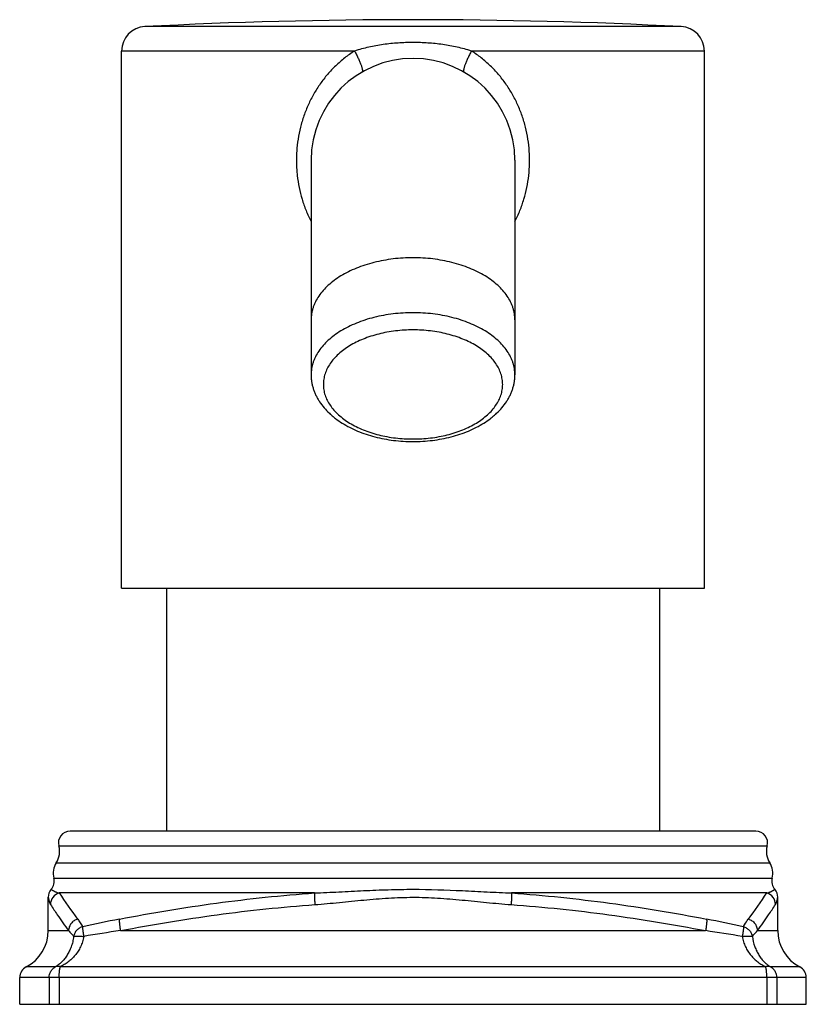
# Model space of a CAD drawing. Units: inches. Extents: x 9.97 to 11.9, y 8.06 to 10.48.
import ezdxf

# ---------------------------------------------------------------- set-up
doc = ezdxf.new("R2010")
doc.units = ezdxf.units.IN
doc.header["$LTSCALE"] = 1.21
doc.header["$MEASUREMENT"] = 0
doc.layers.get('0').update_dxf_attribs({"linetype": 'CONTINUOUS'})

msp = doc.modelspace()

# ---------------------------------------------------------------- linework, layer by layer
at = {"color": 9, "linetype": 'CONTINUOUS'}
for p, q in [((11.5958, 10.4587), (10.2796, 10.4587)), ((10.7942, 10.3988), (10.2227, 10.3988)), ((11.6527, 10.3988), (11.0812, 10.3988)), ((10.0688, 8.4483), (11.8066, 8.4483)), ((10.0624, 8.4069), (11.813, 8.4069)), ((10.0563, 8.3692), (11.8191, 8.3692)), ((10.696, 8.3329), (10.0694, 8.3329)), ((11.8059, 8.3329), (11.1794, 8.3329)), ((10.0427, 8.2404), (10.0927, 8.2404)), ((10.2199, 8.2404), (11.6555, 8.2404)), ((11.7827, 8.2404), (11.8327, 8.2404)), ((10.0609, 8.1517), (9.9888, 8.1517)), ((11.8031, 8.1517), (10.0723, 8.1517)), ((11.8865, 8.1517), (11.8145, 8.1517)), ((11.9027, 8.1251), (9.9727, 8.1251)), ((10.045, 8.1251), (10.045, 8.0597)), ((10.0696, 8.1251), (10.0696, 8.0597)), ((11.8058, 8.1251), (11.8058, 8.0597)), ((11.8304, 8.1251), (11.8304, 8.0597))]:
    msp.add_line(p, q, dxfattribs=at)
at = {"color": 7, "linetype": 'CONTINUOUS'}
for p, q in [((10.2227, 9.0807), (10.2227, 10.3988)), ((11.6527, 9.0807), (11.6527, 10.3988)), ((10.6877, 10.1307), (10.6877, 9.6045)), ((11.1877, 10.1307), (11.1877, 9.6045)), ((10.2227, 9.0807), (11.6527, 9.0807)), ((10.3327, 9.0807), (10.3327, 8.4847)), ((11.5427, 9.0807), (11.5427, 8.4847)), ((11.7791, 8.4847), (10.0962, 8.4847)), ((10.0427, 8.2404), (10.0427, 8.3223)), ((11.8327, 8.2404), (11.8327, 8.3223)), ((9.9727, 8.0597), (9.9727, 8.1251)), ((11.9027, 8.0597), (11.9027, 8.1251)), ((9.9727, 8.0597), (11.9027, 8.0597))]:
    msp.add_line(p, q, dxfattribs=at)
for centre, radius, start, end in [((10.9377, -2.315), 12.7906, 87.05079, 92.94921), ((10.2827, 10.3988), 0.06, 92.9492, 180), ((11.5927, 10.3988), 0.06, 0, 87.0508), ((10.9377, 10.1307), 0.25, 0, 180), ((10.0962, 8.4561), 0.0285, 90, 195.9864), ((11.7792, 8.4561), 0.0285, 344.0136, 90), ((10.0207, 8.4345), 0.05, 326.4995, 15.9864), ((11.8547, 8.4345), 0.05, 164.0136, 213.5005), ((10.1012, 8.3812), 0.0465, 146.4995, 194.9215), ((11.7742, 8.3812), 0.0465, 345.0785, 33.5005), ((10.0273, 8.3615), 0.03, 319.1975, 14.9215), ((11.8481, 8.3615), 0.03, 165.0785, 220.8011), ((10.0727, 8.3223), 0.03, 139.1975, 179.9993), ((11.8027, 8.3223), 0.03, 0, 40.8011), ((9.9427, 8.2404), 0.1, 297.4864, 360), ((11.9327, 8.2404), 0.1, 180, 242.5136), ((10.0027, 8.1251), 0.03, 117.4864, 180), ((11.8727, 8.1251), 0.03, 0, 62.5136)]:
    msp.add_arc(centre, radius, start, end, dxfattribs=at)
at = {"color": 9, "linetype": 'CONTINUOUS'}
for centre, radius, start, end in [((10.0783, 8.3042), 0.0301, 107.2154, 179.7388), ((11.5081, 9.3045), 1.736, 214.031, 216.6289), ((10.3673, 9.3044), 1.736, 323.3711, 325.969), ((11.797, 8.3042), 0.0301, 0.2615, 72.7843), ((10.8753, 4.8421), 3.4891, 100.8668, 102.3799), ((10.995, 4.8176), 3.5142, 77.6256, 79.1279), ((10.8604, 3.8915), 4.3959, 98.3787, 99.5677), ((11.0087, 3.8515), 4.4363, 80.4384, 81.6166)]:
    msp.add_arc(centre, radius, start, end, dxfattribs=at)
for points, knots in [([(10.9377, 10.4197), (10.9255, 10.4197), (10.9072, 10.4191), (10.883, 10.417), (10.8588, 10.414), (10.8349, 10.4097), (10.8115, 10.404), (10.7999, 10.4006), (10.7942, 10.3988)], [0, 0, 0, 0, 0.250973, 0.376443, 0.501804, 0.751851, 0.876335, 1, 1, 1, 1]), ([(11.0812, 10.3988), (11.0755, 10.4006), (11.0639, 10.404), (11.0404, 10.4097), (11.0165, 10.414), (10.9924, 10.417), (10.9681, 10.4191), (10.9499, 10.4197), (10.9377, 10.4197)], [0, 0, 0, 0, 0.123665, 0.248149, 0.498196, 0.623557, 0.749027, 1, 1, 1, 1]), ([(10.7942, 10.3988), (10.7859, 10.3936), (10.7699, 10.3823), (10.7478, 10.3631), (10.7276, 10.3418), (10.7097, 10.3186), (10.694, 10.2938), (10.6806, 10.2676), (10.6697, 10.2402), (10.6612, 10.2117), (10.6553, 10.1826), (10.6525, 10.1579), (10.6517, 10.1381), (10.6517, 10.1231), (10.6523, 10.1082), (10.6541, 10.0885), (10.6579, 10.064), (10.6651, 10.0352), (10.6749, 10.0072), (10.683, 9.9893), (10.6875, 9.9805)], [0, 0, 0, 0, 0.062076, 0.12403, 0.185913, 0.247833, 0.309871, 0.372091, 0.434536, 0.497214, 0.5601, 0.623136, 0.654694, 0.686257, 0.717814, 0.749354, 0.812324, 0.87511, 0.937671, 1, 1, 1, 1]), ([(10.7942, 10.3988), (10.7959, 10.3957), (10.7992, 10.3895), (10.8031, 10.3817), (10.8058, 10.3758), (10.8076, 10.3716), (10.8092, 10.3676), (10.8105, 10.3639), (10.8116, 10.3606), (10.8125, 10.3575), (10.8131, 10.3548), (10.8135, 10.3527), (10.8136, 10.3513), (10.8136, 10.3503), (10.8135, 10.3495), (10.8134, 10.3488), (10.8132, 10.3481), (10.813, 10.3476), (10.8126, 10.3472), (10.8124, 10.347), (10.8122, 10.3469)], [0, 0, 0, 0, 0.191758, 0.373816, 0.459314, 0.540227, 0.615912, 0.68577, 0.749295, 0.806031, 0.855645, 0.897902, 0.916259, 0.93279, 0.947543, 0.960598, 0.972095, 0.982256, 0.991408, 1, 1, 1, 1]), ([(11.0812, 10.3988), (11.0795, 10.3957), (11.0761, 10.3895), (11.0723, 10.3817), (11.0696, 10.3758), (11.0678, 10.3716), (11.0662, 10.3676), (11.0649, 10.3639), (11.0637, 10.3606), (11.0629, 10.3575), (11.0623, 10.3548), (11.0619, 10.3527), (11.0618, 10.3513), (11.0618, 10.3503), (11.0619, 10.3495), (11.062, 10.3488), (11.0622, 10.3481), (11.0624, 10.3476), (11.0627, 10.3472), (11.063, 10.347), (11.0632, 10.3469)], [0, 0, 0, 0, 0.191758, 0.373814, 0.459312, 0.540224, 0.61591, 0.685767, 0.749292, 0.806028, 0.855642, 0.8979, 0.916256, 0.932788, 0.947541, 0.960596, 0.972094, 0.982255, 0.991407, 1, 1, 1, 1]), ([(11.1879, 9.9805), (11.1924, 9.9893), (11.2005, 10.0072), (11.2102, 10.0352), (11.2174, 10.064), (11.2221, 10.0934), (11.224, 10.1231), (11.2234, 10.153), (11.2201, 10.1826), (11.2142, 10.2117), (11.2057, 10.2402), (11.1948, 10.2676), (11.1814, 10.2938), (11.1657, 10.3186), (11.1477, 10.3418), (11.1276, 10.3631), (11.1055, 10.3823), (11.0895, 10.3936), (11.0812, 10.3988)], [0, 0, 0, 0, 0.062331, 0.124894, 0.187682, 0.250654, 0.313737, 0.376844, 0.439883, 0.50277, 0.565451, 0.627898, 0.690119, 0.752159, 0.814081, 0.875966, 0.937922, 1, 1, 1, 1]), ([(10.9377, 9.8915), (10.9295, 9.8915), (10.9132, 9.891), (10.889, 9.8889), (10.8652, 9.8852), (10.8421, 9.8802), (10.82, 9.8739), (10.7989, 9.8662), (10.7792, 9.8574), (10.761, 9.8474), (10.7445, 9.8363), (10.7298, 9.8243), (10.7172, 9.8115), (10.7066, 9.798), (10.6995, 9.7861), (10.6951, 9.7764), (10.6924, 9.7691), (10.6903, 9.7617), (10.6888, 9.7543), (10.6879, 9.7468), (10.6877, 9.7418), (10.6877, 9.7394)], [0, 0, 0, 0, 0.076488, 0.152543, 0.22766, 0.301432, 0.373452, 0.443352, 0.510819, 0.575605, 0.637536, 0.696535, 0.75263, 0.805978, 0.856873, 0.881548, 0.905787, 0.929666, 0.953267, 0.976681, 1, 1, 1, 1]), ([(11.1877, 9.7394), (11.1877, 9.7418), (11.1875, 9.7468), (11.1866, 9.7543), (11.1851, 9.7617), (11.183, 9.7691), (11.1803, 9.7764), (11.1758, 9.7861), (11.1688, 9.798), (11.1582, 9.8115), (11.1455, 9.8243), (11.1309, 9.8363), (11.1144, 9.8474), (11.0962, 9.8574), (11.0764, 9.8662), (11.0554, 9.8739), (11.0332, 9.8802), (11.0102, 9.8852), (10.9864, 9.8889), (10.9622, 9.891), (10.9459, 9.8915), (10.9377, 9.8915)], [0, 0, 0, 0, 0.023319, 0.046733, 0.070334, 0.094213, 0.118452, 0.143127, 0.194022, 0.24737, 0.303465, 0.362464, 0.424395, 0.489181, 0.556648, 0.626548, 0.698568, 0.77234, 0.847457, 0.923512, 1, 1, 1, 1]), ([(10.9377, 9.7566), (10.9295, 9.7566), (10.9132, 9.7562), (10.889, 9.754), (10.8652, 9.7504), (10.8421, 9.7454), (10.82, 9.739), (10.7989, 9.7313), (10.7792, 9.7225), (10.761, 9.7125), (10.7445, 9.7014), (10.7298, 9.6895), (10.7172, 9.6767), (10.7066, 9.6631), (10.6995, 9.6512), (10.6951, 9.6415), (10.6924, 9.6342), (10.6903, 9.6269), (10.6888, 9.6194), (10.6879, 9.612), (10.6877, 9.607), (10.6877, 9.6045)], [0, 0, 0, 0, 0.076488, 0.152543, 0.22766, 0.301432, 0.373452, 0.443352, 0.510819, 0.575605, 0.637536, 0.696535, 0.75263, 0.805978, 0.856873, 0.881548, 0.905787, 0.929666, 0.953267, 0.976681, 1, 1, 1, 1]), ([(11.1877, 9.6045), (11.1877, 9.607), (11.1875, 9.612), (11.1866, 9.6194), (11.1851, 9.6269), (11.183, 9.6342), (11.1803, 9.6415), (11.1758, 9.6512), (11.1688, 9.6631), (11.1582, 9.6767), (11.1455, 9.6895), (11.1309, 9.7014), (11.1144, 9.7125), (11.0962, 9.7225), (11.0764, 9.7313), (11.0554, 9.739), (11.0332, 9.7454), (11.0102, 9.7504), (10.9864, 9.754), (10.9622, 9.7562), (10.9459, 9.7566), (10.9377, 9.7566)], [0, 0, 0, 0, 0.023319, 0.046733, 0.070334, 0.094213, 0.118452, 0.143127, 0.194022, 0.24737, 0.303465, 0.362464, 0.424395, 0.489181, 0.556648, 0.626548, 0.698568, 0.77234, 0.847457, 0.923512, 1, 1, 1, 1]), ([(10.9377, 9.7146), (10.9305, 9.7146), (10.9162, 9.7142), (10.8948, 9.7122), (10.8739, 9.7091), (10.8536, 9.7046), (10.8341, 9.699), (10.8156, 9.6923), (10.7982, 9.6845), (10.7822, 9.6757), (10.7677, 9.666), (10.7548, 9.6555), (10.7436, 9.6442), (10.7343, 9.6323), (10.727, 9.6199), (10.7216, 9.607), (10.7189, 9.5961), (10.7179, 9.5873), (10.7176, 9.5807), (10.7179, 9.5741), (10.7189, 9.5653), (10.7216, 9.5543), (10.727, 9.5415), (10.7343, 9.5291), (10.7436, 9.5172), (10.7548, 9.5059), (10.7677, 9.4953), (10.7822, 9.4856), (10.7982, 9.4768), (10.8156, 9.469), (10.8341, 9.4623), (10.8536, 9.4567), (10.8739, 9.4523), (10.8948, 9.4491), (10.9162, 9.4472), (10.9305, 9.4468), (10.9377, 9.4468)], [0, 0, 0, 0, 0.038246, 0.076275, 0.113837, 0.150725, 0.186738, 0.22169, 0.255426, 0.287821, 0.31879, 0.348291, 0.376341, 0.403017, 0.428466, 0.452908, 0.476632, 0.48834, 0.5, 0.51166, 0.523368, 0.547092, 0.571534, 0.596983, 0.623659, 0.651709, 0.68121, 0.712179, 0.744574, 0.77831, 0.813262, 0.849275, 0.886163, 0.923725, 0.961754, 1, 1, 1, 1]), ([(10.9377, 9.4468), (10.9449, 9.4468), (10.9592, 9.4472), (10.9806, 9.4491), (11.0015, 9.4523), (11.0218, 9.4567), (11.0413, 9.4623), (11.0598, 9.469), (11.0771, 9.4768), (11.0932, 9.4856), (11.1077, 9.4953), (11.1206, 9.5059), (11.1318, 9.5172), (11.1411, 9.5291), (11.1484, 9.5415), (11.1538, 9.5543), (11.1564, 9.5653), (11.1575, 9.5741), (11.1578, 9.5807), (11.1575, 9.5873), (11.1564, 9.5961), (11.1538, 9.607), (11.1484, 9.6199), (11.1411, 9.6323), (11.1318, 9.6442), (11.1206, 9.6555), (11.1077, 9.666), (11.0932, 9.6757), (11.0771, 9.6845), (11.0598, 9.6923), (11.0413, 9.699), (11.0218, 9.7046), (11.0015, 9.7091), (10.9806, 9.7122), (10.9592, 9.7142), (10.9449, 9.7146), (10.9377, 9.7146)], [0, 0, 0, 0, 0.038246, 0.076275, 0.113837, 0.150725, 0.186738, 0.22169, 0.255426, 0.287821, 0.31879, 0.348291, 0.376341, 0.403017, 0.428466, 0.452908, 0.476632, 0.48834, 0.5, 0.51166, 0.523368, 0.547092, 0.571534, 0.596983, 0.623659, 0.651709, 0.68121, 0.712179, 0.744574, 0.77831, 0.813262, 0.849275, 0.886163, 0.923725, 0.961754, 1, 1, 1, 1]), ([(10.05, 8.3419), (10.05, 8.3419), (10.05, 8.3419), (10.05, 8.3419), (10.05, 8.3419), (10.05, 8.3419), (10.05, 8.3419), (10.0501, 8.3418), (10.0501, 8.3418), (10.0502, 8.3417), (10.0502, 8.3417), (10.0503, 8.3416), (10.0505, 8.3415), (10.0507, 8.3413), (10.0509, 8.3411), (10.0512, 8.3409), (10.0516, 8.3407), (10.0521, 8.3403), (10.0528, 8.3398), (10.0538, 8.3392), (10.0549, 8.3385), (10.0562, 8.3378), (10.0577, 8.3371), (10.0593, 8.3363), (10.0617, 8.3353), (10.0651, 8.3341), (10.0679, 8.3333), (10.0694, 8.3329)], [0, 0, 0, 0, 0.000077, 0.000303, 0.000676, 0.001196, 0.002673, 0.004729, 0.007357, 0.010552, 0.014309, 0.018621, 0.028891, 0.041319, 0.055862, 0.072479, 0.091129, 0.111773, 0.15889, 0.21354, 0.275448, 0.344326, 0.419862, 0.501776, 0.589829, 0.783552, 1, 1, 1, 1]), ([(10.696, 8.3329), (10.716, 8.3337), (10.7561, 8.3355), (10.8165, 8.3387), (10.877, 8.3412), (10.9579, 8.3426), (11.0387, 8.3397), (11.1192, 8.3355), (11.1594, 8.3337), (11.1794, 8.3329)], [0, 0, 0, 0, 0.124292, 0.249201, 0.37452, 0.500008, 0.750798, 0.875708, 1, 1, 1, 1]), ([(11.8059, 8.3329), (11.8075, 8.3333), (11.8097, 8.3339), (11.8125, 8.3348), (11.8144, 8.3356), (11.8161, 8.3363), (11.8177, 8.3371), (11.8191, 8.3378), (11.8204, 8.3385), (11.8216, 8.3392), (11.8224, 8.3398), (11.8231, 8.3402), (11.8235, 8.3405), (11.8238, 8.3407), (11.8242, 8.341), (11.8244, 8.3412), (11.8247, 8.3413), (11.8249, 8.3415), (11.8251, 8.3416), (11.8252, 8.3417), (11.8252, 8.3418), (11.8253, 8.3418), (11.8253, 8.3418), (11.8254, 8.3419), (11.8254, 8.3419), (11.8254, 8.3419), (11.8254, 8.3419), (11.8254, 8.3419), (11.8254, 8.3419), (11.8254, 8.3419), (11.8254, 8.3419)], [0, 0, 0, 0, 0.21644, 0.316178, 0.41013, 0.498154, 0.580074, 0.655668, 0.724669, 0.786771, 0.841635, 0.866239, 0.88889, 0.909543, 0.928164, 0.944719, 0.959177, 0.971506, 0.981671, 0.985931, 0.989637, 0.992786, 0.995372, 0.997391, 0.998186, 0.998838, 0.999346, 0.999709, 0.999927, 1, 1, 1, 1]), ([(10.0427, 8.3223), (10.0427, 8.3223), (10.0427, 8.3223), (10.0427, 8.3223), (10.0427, 8.3222), (10.0427, 8.3222), (10.0427, 8.3221), (10.0427, 8.322), (10.0428, 8.3218), (10.0428, 8.3215), (10.0429, 8.3211), (10.043, 8.3207), (10.0431, 8.3201), (10.0432, 8.3193), (10.0435, 8.3181), (10.0438, 8.3169), (10.0441, 8.3155), (10.0445, 8.3141), (10.0449, 8.3126), (10.0453, 8.3111), (10.046, 8.3091), (10.0467, 8.3073), (10.0476, 8.3055), (10.048, 8.3047), (10.0483, 8.3044)], [0, 0, 0, 0, 0.000441, 0.001805, 0.00407, 0.007214, 0.011217, 0.016057, 0.028163, 0.043362, 0.061483, 0.082355, 0.105811, 0.15979, 0.222068, 0.291297, 0.366139, 0.445205, 0.527056, 0.610271, 0.693456, 0.854359, 0.929634, 1, 1, 1, 1]), ([(10.2175, 8.2687), (10.2569, 8.2763), (10.336, 8.2904), (10.4553, 8.3085), (10.5753, 8.323), (10.6557, 8.3301), (10.696, 8.3329)], [0, 0, 0, 0, 0.249138, 0.498928, 0.749257, 1, 1, 1, 1]), ([(10.696, 8.3329), (10.696, 8.3327), (10.6959, 8.3321), (10.6959, 8.3307), (10.6959, 8.3285), (10.6959, 8.3255), (10.696, 8.3219), (10.6962, 8.318), (10.6965, 8.312), (10.6968, 8.3075), (10.697, 8.3044)], [0, 0, 0, 0, 0.027799, 0.06171, 0.146931, 0.25352, 0.37889, 0.51987, 0.672961, 1, 1, 1, 1]), ([(10.697, 8.3044), (10.7171, 8.3058), (10.7571, 8.3095), (10.8071, 8.3147), (10.8472, 8.3183), (10.8774, 8.3204), (10.9075, 8.3219), (10.9377, 8.3225), (10.9679, 8.3219), (11.0081, 8.32), (11.0582, 8.3157), (11.1182, 8.3095), (11.1583, 8.3058), (11.1784, 8.3044)], [0, 0, 0, 0, 0.124893, 0.249888, 0.312437, 0.37499, 0.437514, 0.500004, 0.562492, 0.625014, 0.75011, 0.875107, 1, 1, 1, 1]), ([(11.1794, 8.3329), (11.1794, 8.3327), (11.1795, 8.3321), (11.1795, 8.3307), (11.1795, 8.3285), (11.1795, 8.3255), (11.1793, 8.3219), (11.1792, 8.318), (11.1789, 8.312), (11.1786, 8.3075), (11.1784, 8.3044)], [0, 0, 0, 0, 0.027799, 0.06171, 0.146931, 0.25352, 0.37889, 0.51987, 0.672961, 1, 1, 1, 1]), ([(11.1794, 8.3329), (11.2197, 8.3301), (11.3001, 8.323), (11.4201, 8.3085), (11.5394, 8.2904), (11.6185, 8.2763), (11.6579, 8.2687)], [0, 0, 0, 0, 0.250744, 0.501072, 0.750862, 1, 1, 1, 1]), ([(11.8271, 8.3044), (11.8273, 8.3047), (11.8278, 8.3055), (11.8287, 8.3072), (11.8294, 8.3091), (11.8301, 8.3111), (11.8305, 8.3126), (11.8309, 8.314), (11.8313, 8.3155), (11.8316, 8.3169), (11.8319, 8.3182), (11.8321, 8.3192), (11.8322, 8.3199), (11.8323, 8.3204), (11.8324, 8.3208), (11.8325, 8.3212), (11.8326, 8.3215), (11.8326, 8.3218), (11.8326, 8.322), (11.8327, 8.3221), (11.8327, 8.3222), (11.8327, 8.3222), (11.8327, 8.3223), (11.8327, 8.3223), (11.8327, 8.3223), (11.8327, 8.3223)], [0, 0, 0, 0, 0.070225, 0.145146, 0.305225, 0.38822, 0.471585, 0.553991, 0.633895, 0.709701, 0.779795, 0.842551, 0.870672, 0.896398, 0.919597, 0.940134, 0.957878, 0.972693, 0.984447, 0.989134, 0.993006, 0.996045, 0.998235, 0.999559, 1, 1, 1, 1]), ([(10.0483, 8.3044), (10.0538, 8.296), (10.0682, 8.2744), (10.0833, 8.2533), (10.0927, 8.2404)], [0, 0, 0, 0, 0.386448, 1, 1, 1, 1]), ([(10.2199, 8.2404), (10.2592, 8.2479), (10.338, 8.262), (10.457, 8.28), (10.5767, 8.2944), (10.6569, 8.3015), (10.697, 8.3044)], [0, 0, 0, 0, 0.24916, 0.498962, 0.749285, 1, 1, 1, 1]), ([(11.1784, 8.3044), (11.2185, 8.3015), (11.2987, 8.2944), (11.4184, 8.28), (11.5374, 8.262), (11.6162, 8.2479), (11.6555, 8.2404)], [0, 0, 0, 0, 0.250715, 0.501038, 0.75084, 1, 1, 1, 1]), ([(11.7827, 8.2404), (11.7921, 8.2533), (11.8071, 8.2744), (11.8216, 8.296), (11.8271, 8.3044)], [0, 0, 0, 0, 0.613552, 1, 1, 1, 1]), ([(10.115, 8.2687), (10.1134, 8.2683), (10.1104, 8.2672), (10.1061, 8.2648), (10.1023, 8.2618), (10.099, 8.2582), (10.0963, 8.2542), (10.0943, 8.2498), (10.0931, 8.2452), (10.0927, 8.242), (10.0927, 8.2404)], [0, 0, 0, 0, 0.125297, 0.250964, 0.376571, 0.502055, 0.627247, 0.752007, 0.876356, 1, 1, 1, 1]), ([(10.115, 8.2687), (10.1171, 8.2658), (10.1214, 8.2597), (10.1254, 8.2534), (10.1273, 8.2502)], [0, 0, 0, 0, 0.49279, 1, 1, 1, 1]), ([(10.2175, 8.2687), (10.2174, 8.2685), (10.2173, 8.2679), (10.2172, 8.267), (10.2171, 8.2659), (10.2171, 8.2641), (10.2171, 8.2615), (10.2173, 8.258), (10.2177, 8.254), (10.2183, 8.2497), (10.219, 8.2451), (10.2196, 8.242), (10.2199, 8.2404)], [0, 0, 0, 0, 0.026838, 0.059617, 0.098273, 0.142664, 0.247669, 0.37234, 0.513592, 0.667923, 0.831568, 1, 1, 1, 1]), ([(11.6579, 8.2687), (11.6579, 8.2685), (11.6581, 8.2679), (11.6582, 8.267), (11.6583, 8.2659), (11.6583, 8.2641), (11.6583, 8.2615), (11.658, 8.258), (11.6576, 8.254), (11.6571, 8.2497), (11.6564, 8.2451), (11.6558, 8.242), (11.6555, 8.2404)], [0, 0, 0, 0, 0.026838, 0.059617, 0.098273, 0.142664, 0.247669, 0.37234, 0.513592, 0.667923, 0.831568, 1, 1, 1, 1]), ([(11.7481, 8.2502), (11.7491, 8.2518), (11.7529, 8.2581), (11.7571, 8.2643), (11.7604, 8.2687)], [0, 0, 0, 0, 0.255358, 1, 1, 1, 1]), ([(11.7604, 8.2687), (11.762, 8.2683), (11.765, 8.2672), (11.7693, 8.2648), (11.7731, 8.2618), (11.7764, 8.2582), (11.779, 8.2542), (11.781, 8.2498), (11.7823, 8.2452), (11.7827, 8.242), (11.7827, 8.2404)], [0, 0, 0, 0, 0.125297, 0.250964, 0.376571, 0.502055, 0.627247, 0.752007, 0.876356, 1, 1, 1, 1]), ([(10.0927, 8.2404), (10.0937, 8.2393), (10.098, 8.2347), (10.1021, 8.2299), (10.1051, 8.2262)], [0, 0, 0, 0, 0.244872, 1, 1, 1, 1]), ([(10.1273, 8.2502), (10.1245, 8.2494), (10.1191, 8.2471), (10.1123, 8.2416), (10.1074, 8.2345), (10.1056, 8.229), (10.1051, 8.2262)], [0, 0, 0, 0, 0.251229, 0.502351, 0.752197, 1, 1, 1, 1]), ([(10.1273, 8.2502), (10.1272, 8.2499), (10.1271, 8.2495), (10.1271, 8.2487), (10.127, 8.2478), (10.127, 8.2463), (10.1271, 8.2441), (10.1274, 8.2412), (10.1278, 8.2378), (10.1285, 8.2328), (10.1292, 8.2288), (10.1298, 8.2262)], [0, 0, 0, 0, 0.026639, 0.058993, 0.09701, 0.140578, 0.243653, 0.366285, 0.50618, 0.660621, 1, 1, 1, 1]), ([(11.7481, 8.2502), (11.7482, 8.2499), (11.7483, 8.2495), (11.7483, 8.2487), (11.7484, 8.2478), (11.7484, 8.2463), (11.7483, 8.2441), (11.748, 8.2412), (11.7476, 8.2378), (11.7471, 8.2342), (11.7464, 8.2302), (11.7459, 8.2275), (11.7456, 8.2262)], [0, 0, 0, 0, 0.026643, 0.059003, 0.097026, 0.140599, 0.243674, 0.366302, 0.506192, 0.660626, 0.826542, 1, 1, 1, 1]), ([(11.7481, 8.2502), (11.7509, 8.2494), (11.7563, 8.2471), (11.763, 8.2416), (11.768, 8.2345), (11.7698, 8.229), (11.7703, 8.2262)], [0, 0, 0, 0, 0.251227, 0.502347, 0.752191, 1, 1, 1, 1]), ([(11.7703, 8.2262), (11.7713, 8.2274), (11.7753, 8.2323), (11.7795, 8.237), (11.7827, 8.2404)], [0, 0, 0, 0, 0.254937, 1, 1, 1, 1]), ([(10.1051, 8.2262), (10.1048, 8.224), (10.1041, 8.2196), (10.1028, 8.2132), (10.1012, 8.207), (10.0986, 8.1991), (10.0947, 8.19), (10.0891, 8.18), (10.0828, 8.1711), (10.076, 8.1635), (10.0687, 8.157), (10.0635, 8.1533), (10.0609, 8.1517)], [0, 0, 0, 0, 0.074332, 0.147612, 0.21946, 0.289647, 0.424664, 0.552414, 0.673121, 0.787449, 0.896162, 1, 1, 1, 1]), ([(10.1298, 8.2262), (10.1291, 8.2218), (10.1276, 8.2153), (10.1247, 8.207), (10.1213, 8.1991), (10.1162, 8.1898), (10.11, 8.1814), (10.1047, 8.1753), (10.0991, 8.1697), (10.0917, 8.1634), (10.0823, 8.1569), (10.0756, 8.1533), (10.0723, 8.1517)], [0, 0, 0, 0, 0.136373, 0.203587, 0.269915, 0.399757, 0.525933, 0.587719, 0.648668, 0.768299, 0.885297, 1, 1, 1, 1]), ([(10.1051, 8.2262), (10.1052, 8.2263), (10.1056, 8.2264), (10.1062, 8.2266), (10.1071, 8.2268), (10.1081, 8.2269), (10.1092, 8.227), (10.111, 8.2271), (10.1137, 8.2272), (10.1172, 8.2271), (10.1211, 8.2269), (10.1253, 8.2266), (10.1283, 8.2263), (10.1298, 8.2262)], [0, 0, 0, 0, 0.021404, 0.049011, 0.082983, 0.123313, 0.169853, 0.222389, 0.344397, 0.486612, 0.645811, 0.818422, 1, 1, 1, 1]), ([(11.7456, 8.2262), (11.7471, 8.2263), (11.75, 8.2266), (11.7543, 8.2269), (11.7582, 8.2271), (11.7617, 8.2272), (11.7643, 8.2271), (11.7662, 8.227), (11.7673, 8.2269), (11.7683, 8.2268), (11.7691, 8.2266), (11.7698, 8.2264), (11.7702, 8.2263), (11.7703, 8.2262)], [0, 0, 0, 0, 0.181571, 0.354177, 0.513381, 0.655605, 0.777627, 0.830174, 0.876723, 0.917055, 0.951017, 0.978605, 1, 1, 1, 1]), ([(11.7456, 8.2262), (11.7463, 8.2218), (11.7478, 8.2153), (11.7507, 8.207), (11.7541, 8.1991), (11.7592, 8.1898), (11.7653, 8.1814), (11.7707, 8.1753), (11.7763, 8.1697), (11.7836, 8.1634), (11.7931, 8.1569), (11.7998, 8.1533), (11.8031, 8.1517)], [0, 0, 0, 0, 0.136373, 0.203587, 0.269915, 0.399756, 0.525932, 0.587718, 0.648667, 0.768299, 0.885297, 1, 1, 1, 1]), ([(11.7703, 8.2262), (11.7714, 8.2176), (11.7743, 8.2052), (11.7807, 8.19), (11.7863, 8.18), (11.7926, 8.1711), (11.7994, 8.1635), (11.8067, 8.157), (11.8119, 8.1533), (11.8145, 8.1517)], [0, 0, 0, 0, 0.289239, 0.424329, 0.552154, 0.672931, 0.787325, 0.896101, 1, 1, 1, 1]), ([(10.045, 8.1251), (10.045, 8.1278), (10.0457, 8.1332), (10.0489, 8.1408), (10.0541, 8.1472), (10.0585, 8.1504), (10.0609, 8.1517)], [0, 0, 0, 0, 0.251004, 0.501529, 0.75123, 1, 1, 1, 1]), ([(10.0723, 8.1517), (10.0713, 8.152), (10.0693, 8.1525), (10.0663, 8.1528), (10.0635, 8.1525), (10.0617, 8.152), (10.0609, 8.1517)], [0, 0, 0, 0, 0.270411, 0.525408, 0.767328, 1, 1, 1, 1]), ([(10.0696, 8.1251), (10.0696, 8.1278), (10.0697, 8.1317), (10.07, 8.1369), (10.0703, 8.1405), (10.0707, 8.1439), (10.0711, 8.1468), (10.0716, 8.1494), (10.072, 8.151), (10.0723, 8.1517)], [0, 0, 0, 0, 0.301383, 0.445314, 0.581152, 0.70656, 0.819428, 0.917799, 1, 1, 1, 1]), ([(11.8145, 8.1517), (11.8137, 8.152), (11.8119, 8.1525), (11.8091, 8.1528), (11.8061, 8.1525), (11.8041, 8.152), (11.8031, 8.1517)], [0, 0, 0, 0, 0.23267, 0.474591, 0.72959, 1, 1, 1, 1]), ([(11.8058, 8.1251), (11.8058, 8.1278), (11.8057, 8.1317), (11.8054, 8.1369), (11.8051, 8.1405), (11.8047, 8.1439), (11.8043, 8.1468), (11.8038, 8.1494), (11.8033, 8.151), (11.8031, 8.1517)], [0, 0, 0, 0, 0.301386, 0.445318, 0.581158, 0.706567, 0.819435, 0.917802, 1, 1, 1, 1]), ([(11.8304, 8.1251), (11.8304, 8.1278), (11.8297, 8.1332), (11.8265, 8.1408), (11.8213, 8.1472), (11.8169, 8.1504), (11.8145, 8.1517)], [0, 0, 0, 0, 0.251005, 0.50153, 0.751232, 1, 1, 1, 1])]:
    msp.add_open_spline(points, degree=3, knots=knots, dxfattribs=at)
at = {"color": 7, "linetype": 'CONTINUOUS'}
for points, knots in [([(10.6877, 9.6045), (10.6877, 9.6016), (10.6879, 9.5958), (10.6889, 9.5872), (10.6906, 9.5786), (10.6929, 9.5702), (10.6959, 9.5619), (10.6995, 9.5537), (10.7036, 9.5458), (10.71, 9.5355), (10.7193, 9.5231), (10.7302, 9.5118), (10.7397, 9.5032), (10.7501, 9.495), (10.7641, 9.4853), (10.7822, 9.4751), (10.8018, 9.466), (10.8225, 9.4583), (10.8443, 9.4519), (10.8669, 9.4468), (10.8901, 9.4432), (10.9138, 9.441), (10.9297, 9.4406), (10.9377, 9.4406)], [0, 0, 0, 0, 0.026374, 0.052744, 0.079184, 0.105755, 0.132492, 0.159422, 0.186588, 0.214038, 0.269921, 0.327405, 0.356833, 0.386743, 0.448052, 0.511412, 0.57679, 0.644065, 0.713042, 0.783454, 0.854988, 0.92731, 1, 1, 1, 1]), ([(10.9377, 9.4406), (10.9457, 9.4406), (10.9616, 9.441), (10.9853, 9.4432), (11.0085, 9.4468), (11.0311, 9.4519), (11.0529, 9.4583), (11.0736, 9.466), (11.0932, 9.4751), (11.1113, 9.4853), (11.1253, 9.495), (11.1356, 9.5032), (11.1452, 9.5118), (11.1561, 9.5231), (11.1654, 9.5355), (11.1718, 9.5458), (11.1759, 9.5537), (11.1795, 9.5619), (11.1825, 9.5702), (11.1848, 9.5786), (11.1865, 9.5872), (11.1875, 9.5958), (11.1877, 9.6016), (11.1877, 9.6045)], [0, 0, 0, 0, 0.07269, 0.145013, 0.216547, 0.28696, 0.355937, 0.423212, 0.48859, 0.55195, 0.613258, 0.643168, 0.672596, 0.73008, 0.785962, 0.813412, 0.840578, 0.867508, 0.894244, 0.920815, 0.947256, 0.973626, 1, 1, 1, 1])]:
    msp.add_open_spline(points, degree=3, knots=knots, dxfattribs=at)

doc.saveas('drawing.dxf')
